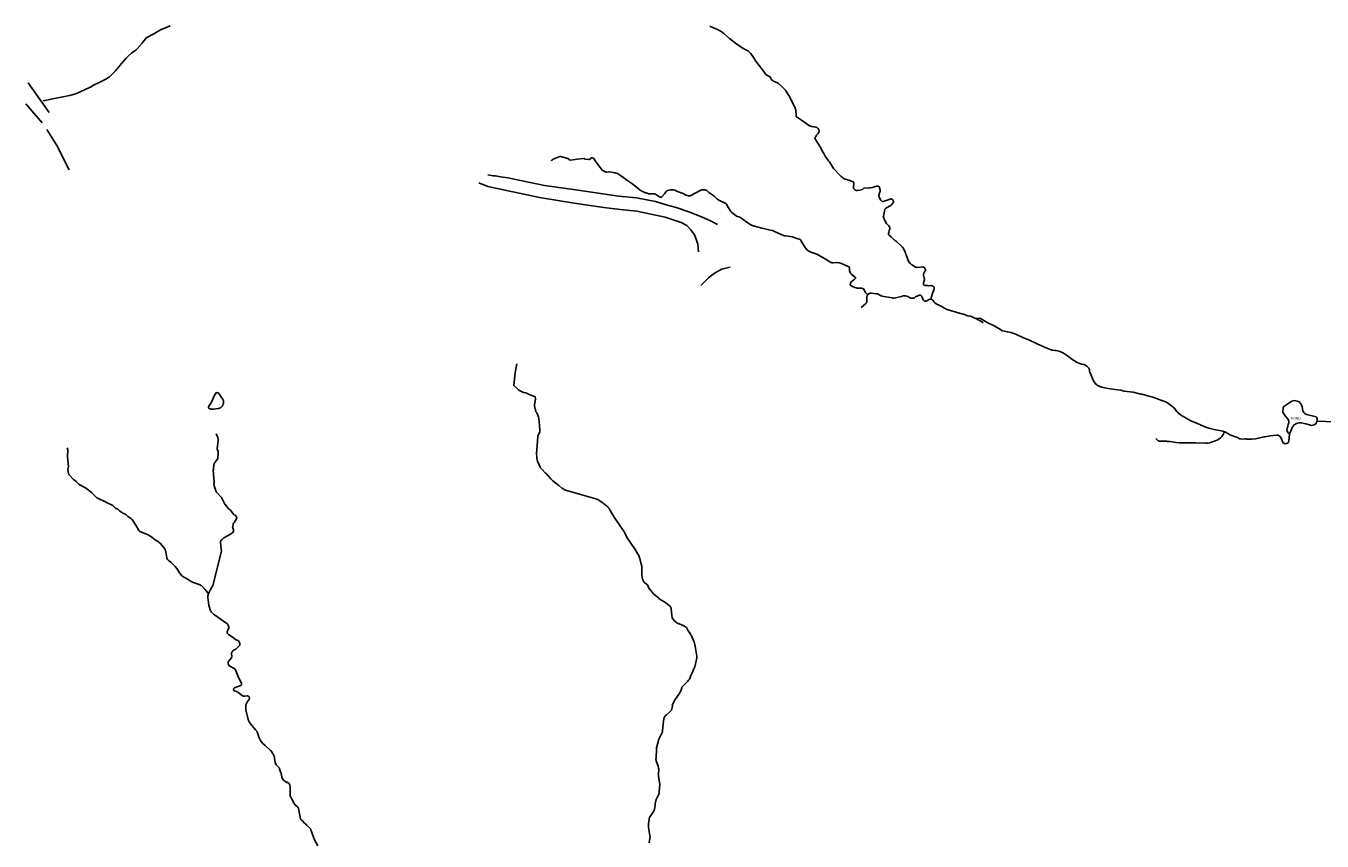
# Model space of a CAD drawing. Units: inches. Extents: x 1159771 to 1345762, y 461454 to 617449.
# Drawn here: x 1255598 to 1261314, y 482167 to 485763 of the extents above; entities that cross this region are included whole.
import ezdxf

# ---------------------------------------------------------------- set-up
doc = ezdxf.new("R2010")
doc.units = ezdxf.units.IN
doc.header["$MEASUREMENT"] = 0
for name, color, linetype in [('HYDRO-Drainage Channel', 2, 'Continuous'), ('HYDRO-Hidden', 2, 'Continuous'), ('HYDRO-Pond', 5, 'Continuous'), ('HYDRO-Stream', 4, 'Continuous')]:
    doc.layers.add(name, color=color, linetype=linetype)
doc.styles.add('Arial', font='arial.ttf')

msp = doc.modelspace()

# ---------------------------------------------------------------- linework, layer by layer
at = {"layer": 'HYDRO-Drainage Channel'}
msp.add_line((1255598.1, 485418.5), (1255669.4, 485335.2), dxfattribs=at)
for points in [[(1255699.9, 485380.7), (1255661.4, 485436.4), (1255608.3, 485511.9)], [(1255789.5, 485127.5), (1255734.5, 485235.5), (1255690, 485306.5)]]:
    msp.add_lwpolyline(points, dxfattribs=at)
at = {"layer": 'HYDRO-Hidden'}
for p, q in [((1259104.3, 485225.5), (1259077.7, 485266.6)), ((1258139, 485126.8), (1258108.5, 485168.1)), ((1257669.3, 485101.4), (1257691.5, 485097.3)), ((1257723.6, 485092.3), (1257751.8, 485086.7)), ((1258575, 485037.9), (1258528.1, 485013.2)), ((1258792.2, 484886.9), (1258746.9, 484919.3)), ((1257978.1, 483714.7), (1258112.1, 483676.2)), ((1256421.9, 483294), (1256461.1, 483445.8)), ((1256479.2, 483130.1), (1256429.5, 483165.2)), ((1256579.5, 482697.8), (1256567.4, 482746.4)), ((1258449.4, 482764.2), (1258445.8, 482745)), ((1256695.9, 482521.7), (1256692.5, 482543.4))]:
    msp.add_line(p, q, dxfattribs=at)
at = {"layer": 'HYDRO-Pond'}
msp.add_lwpolyline([(1256425.3, 484071.6), (1256413.3, 484072.9), (1256405.4, 484076.5), (1256403.5, 484078.2), (1256403, 484081.5), (1256404.7, 484085.1), (1256413.4, 484099), (1256416.1, 484102.4), (1256429.1, 484134.3), (1256436.6, 484143.8), (1256441.9, 484145), (1256447.6, 484142.8), (1256465.6, 484118.5), (1256466.3, 484117.2), (1256467, 484115.9), (1256467.6, 484114.5), (1256468.2, 484113.1), (1256468.6, 484111.6), (1256469, 484110.1), (1256469.3, 484108.6), (1256469.6, 484107.1), (1256469.7, 484105.6), (1256469.8, 484104.1), (1256469.8, 484102.6), (1256469.7, 484101), (1256469.6, 484099.5), (1256469.3, 484098), (1256469, 484096.5), (1256468.6, 484095.1), (1256468.1, 484093.6), (1256467.6, 484092.2), (1256466.9, 484090.8), (1256466.2, 484089.4), (1256465.5, 484088.1), (1256464.7, 484086.8), (1256463.7, 484085.6), (1256462.8, 484084.4), (1256461.8, 484083.3), (1256460.7, 484082.2), (1256459.5, 484081.2), (1256458.3, 484080.2), (1256457.1, 484079.3), (1256455.8, 484078.5), (1256454.5, 484077.8), (1256453.2, 484077.1), (1256451.7, 484076.5), (1256450.3, 484075.9), (1256448.9, 484075.5), (1256447.4, 484075.1), (1256445.9, 484074.8), (1256445.5, 484074.7)], close=True, dxfattribs=at)
for points in [[(1261170.2, 483963.4), (1261166.3, 483966.9), (1261161.9, 483972.9), (1261159.4, 483980.8), (1261160, 483986.8), (1261162.7, 483996.5), (1261165.2, 484005.9), (1261167.8, 484012.5), (1261168.4, 484017.5), (1261166.4, 484023.8), (1261161.5, 484031.7), (1261151.9, 484043.5), (1261142.5, 484055.4), (1261142, 484059.8), (1261142.7, 484078.3), (1261146.2, 484084.2), (1261181.7, 484106.9), (1261193, 484109.7), (1261204.8, 484107.7), (1261213.3, 484104.2), (1261221.4, 484095.9), (1261227.1, 484083.5), (1261228.2, 484073.2), (1261229.8, 484065), (1261233.8, 484056.9), (1261238.9, 484053.1), (1261246.4, 484048.9), (1261287.6, 484038), (1261293.4, 484031.1), (1261293.3, 484027.2), (1261291.4, 484018.2)], [(1261291.4, 484018.2), (1261290.4, 484013.4), (1261286.8, 484007.1), (1261279, 484002.4), (1261267.2, 484000.3), (1261258.2, 484002.6), (1261242.3, 484007.2), (1261223.9, 484011.7), (1261212.8, 484012), (1261201.5, 484009.2), (1261190.8, 484003.2), (1261182.5, 483992), (1261178.2, 483980.1), (1261175.7, 483971.9), (1261170.2, 483963.4)]]:
    msp.add_lwpolyline(points, dxfattribs=at)
at = {"layer": 'HYDRO-Stream'}
for p, q in [((1255724.6, 485442.9), (1255674.1, 485432.6)), ((1255790.1, 485455.6), (1255761.7, 485450.1)), ((1255790.1, 485455.6), (1255761.7, 485450.1)), ((1257691.5, 485097.3), (1257723.6, 485092.3))]:
    msp.add_line(p, q, dxfattribs=at)
for points in [[(1256234.1, 485762.8), (1256223.6, 485758.5), (1256191.5, 485744.9), (1256161.5, 485728.3), (1256131.7, 485712), (1256130.3, 485711.1), (1256128.9, 485710), (1256126.3, 485707.3), (1256118.2, 485696.6), (1256110.2, 485686.8), (1256089.1, 485662.2), (1256086, 485659.1), (1256082.3, 485655.9), (1256076.1, 485651.3), (1256064.4, 485642.7), (1256048.8, 485629.4), (1256040.2, 485620.7), (1256020, 485596.3), (1256001.2, 485574.3), (1256000.2, 485573.2), (1255992.9, 485565.4), (1255978.1, 485549.4), (1255966.3, 485538.4), (1255955.5, 485530.8), (1255953.5, 485529.5), (1255924.4, 485514.2), (1255893.2, 485499.6), (1255885.3, 485494.6), (1255862.9, 485483.3), (1255837.4, 485471.4), (1255831.7, 485468.7), (1255817.2, 485463), (1255792.3, 485456), (1255790.1, 485455.6)], [(1258962, 485455.3), (1258959.7, 485459.6), (1258947.4, 485479.5), (1258941.3, 485487.2), (1258932.1, 485496), (1258916.6, 485508.1), (1258912, 485511.1), (1258895.3, 485519), (1258891.3, 485521.4), (1258888.1, 485524), (1258879.7, 485537.8), (1258879.6, 485538), (1258861.5, 485548.8), (1258854.8, 485556.7), (1258842, 485574.9), (1258821.2, 485600.8), (1258816.5, 485607.7), (1258804.6, 485628.1), (1258793.7, 485642.4), (1258788.2, 485647.9), (1258782.7, 485652.4), (1258776.2, 485656.5), (1258767.2, 485660.8), (1258759.8, 485664.4), (1258752.7, 485668.7), (1258727.2, 485687.1), (1258701.3, 485707.4), (1258676.3, 485728.9), (1258663.7, 485737.5), (1258647.7, 485746.3), (1258617.8, 485760.4), (1258617.2, 485760.6), (1258616.6, 485760.8), (1258615.3, 485760.9), (1258614.5, 485760.8), (1258613.8, 485760.6)], [(1255761.7, 485450.1), (1255754.3, 485448.7), (1255753.6, 485448.7), (1255753.3, 485448.6), (1255724.6, 485442.9)], [(1259077.7, 485266.6), (1259080.8, 485273.1), (1259083.9, 485278.6), (1259084.5, 485279.5), (1259085.3, 485280.4), (1259088.3, 485283.3), (1259089.5, 485284.6), (1259090.8, 485286.5), (1259092, 485288.9), (1259096.3, 485298.4), (1259094.4, 485304.5), (1259093.3, 485307.4), (1259091.8, 485310.1), (1259089.9, 485312.4), (1259088.9, 485313.3), (1259087.8, 485314.2), (1259086.7, 485314.8), (1259085.6, 485315.4), (1259082.9, 485316.2), (1259080, 485316.9), (1259065.9, 485318.7), (1259062.6, 485319.4), (1259059.8, 485320.3), (1259053.4, 485322.7), (1259051.3, 485323.7), (1259049.5, 485324.8), (1259023.4, 485343.8), (1258996.6, 485362.3), (1258996.4, 485362.5), (1258996.2, 485362.7), (1258996.1, 485362.9), (1258995.9, 485363.2), (1258995.7, 485363.8), (1258995.6, 485364.5), (1258993.3, 485392.6), (1258993, 485394.4), (1258992.5, 485396.3), (1258991, 485400.2), (1258975.4, 485430.4), (1258962, 485455.3)], [(1259589.6, 484557), (1259598.1, 484587.8), (1259598.3, 484588.3), (1259598.8, 484589.6), (1259603.4, 484603.6), (1259603.5, 484604.1), (1259603.7, 484604.8), (1259603.7, 484606.1), (1259603.6, 484607.4), (1259603.2, 484608.8), (1259602.6, 484610.2), (1259601.9, 484611.6), (1259601, 484612.7), (1259600, 484613.7), (1259599.2, 484614.4), (1259598.2, 484615.1), (1259595.9, 484616.1), (1259593.3, 484616.9), (1259590.4, 484617.4), (1259587, 484617.5), (1259578.4, 484616.9), (1259574.4, 484617), (1259566.7, 484617.7), (1259562.8, 484618.3), (1259559.3, 484619.4), (1259557.8, 484620.2), (1259556.5, 484621), (1259556.4, 484621.1), (1259556.3, 484621.2), (1259556.2, 484621.4), (1259556.1, 484621.5), (1259556, 484621.6), (1259556, 484621.8), (1259555.9, 484622.2), (1259555.9, 484622.6), (1259555.9, 484623), (1259556.1, 484624.5), (1259557, 484628.8), (1259560.2, 484639.3), (1259561.2, 484644.2), (1259561.3, 484645.2), (1259561.3, 484646.1), (1259560.9, 484648.3), (1259560.2, 484650.4), (1259557.6, 484656.7), (1259557.1, 484658.6), (1259556.9, 484659.6), (1259556.9, 484660.4), (1259557.2, 484666.8), (1259558.4, 484672.6), (1259558.7, 484673.6), (1259559.2, 484674.6), (1259564.5, 484683), (1259565.1, 484684.2), (1259565.4, 484685.3), (1259565.6, 484686.4), (1259565.7, 484687.5), (1259565.7, 484687.8), (1259565.6, 484688.1), (1259565.5, 484688.4), (1259565.3, 484688.7), (1259565.1, 484689), (1259564.8, 484689.3), (1259564.2, 484689.8), (1259563.3, 484690.2), (1259561.3, 484695.4), (1259555.4, 484699.5), (1259543.7, 484699), (1259526.8, 484697.8), (1259522.8, 484699), (1259519.4, 484700.6), (1259504.5, 484709.6), (1259498.6, 484714.2), (1259493.6, 484719), (1259493, 484719.7), (1259492.7, 484720.2), (1259492.5, 484720.6), (1259479.4, 484752.8), (1259478.7, 484754.8), (1259477.3, 484761.3), (1259476.8, 484762.8), (1259476.2, 484764.2), (1259469.5, 484778.3), (1259466.7, 484782.8), (1259463.7, 484786.5), (1259458.2, 484792), (1259440.4, 484809.3), (1259437.2, 484812), (1259429.1, 484817.8), (1259425.7, 484820.7), (1259415.9, 484830.6), (1259414, 484832.3), (1259407.1, 484837.7), (1259405.5, 484839.1), (1259404.2, 484840.4), (1259403.1, 484842), (1259402.6, 484842.8), (1259402.3, 484843.6), (1259402.1, 484844.3), (1259402, 484845.1), (1259401.9, 484846), (1259402, 484846.8), (1259403, 484851.4), (1259405.8, 484860.1), (1259407.5, 484865.6), (1259408.2, 484868.2), (1259408.4, 484869.2), (1259408.4, 484870.3), (1259408.3, 484871.4), (1259408.2, 484872.5), (1259407.5, 484874.8), (1259406.3, 484877.1), (1259403.2, 484881.6), (1259393, 484891.6), (1259392.9, 484891.6), (1259392.9, 484891.7), (1259392.8, 484891.7), (1259384.5, 484907.8), (1259379.6, 484919.6), (1259379.5, 484919.9), (1259379.4, 484920.1), (1259379.4, 484920.7), (1259379.4, 484921.4), (1259379.6, 484922.3), (1259385.9, 484953.4), (1259386.1, 484954.1), (1259386.4, 484954.7), (1259386.8, 484955.3), (1259387.3, 484955.9), (1259388.5, 484957.1), (1259390, 484958.2), (1259411.9, 484970.8), (1259416.1, 484973.5), (1259424.7, 484985.4), (1259424.8, 484987.3), (1259424.7, 484988.2), (1259424.6, 484989), (1259424.3, 484989.8), (1259424, 484990.5), (1259422.8, 484992.7), (1259421.3, 484994.8), (1259419.6, 484996.6), (1259418, 484998), (1259416.3, 484999), (1259415.5, 484999.4), (1259414.7, 484999.7), (1259413.9, 484999.8), (1259413.1, 484999.9), (1259412.3, 484999.9), (1259411.6, 484999.7), (1259410.6, 484999.5), (1259409.6, 484999.1), (1259379.2, 484987.8), (1259374.9, 484988.3), (1259373.9, 484988.7), (1259372.9, 484989.3), (1259372.2, 484990), (1259368.9, 484993.7), (1259366, 484998), (1259360.6, 485008.8), (1259360.3, 485009.7), (1259360, 485010.7), (1259359.8, 485012.9), (1259360, 485015.4), (1259360.5, 485019.5), (1259360.9, 485021.7), (1259365, 485033.8), (1259365.5, 485036.9), (1259365.6, 485038.4), (1259365.4, 485039.8), (1259364.6, 485043.2), (1259363.3, 485046.8), (1259359, 485054.6), (1259358.3, 485055.5), (1259358, 485055.8), (1259357.6, 485056.1), (1259357.3, 485056.3), (1259357, 485056.4), (1259356.8, 485056.5), (1259356.6, 485056.5), (1259356.5, 485056.5), (1259356.3, 485056.5), (1259349.7, 485055.3), (1259331.3, 485049.9), (1259322.4, 485048.3), (1259321.9, 485048.3), (1259321.3, 485048.3), (1259319, 485048.6), (1259318, 485048.7), (1259295.4, 485047.4), (1259294.9, 485047.4), (1259294.3, 485047.2), (1259293.8, 485046.9), (1259293.2, 485046.6), (1259292.2, 485045.7), (1259289.5, 485042.9), (1259288.5, 485042.2), (1259288.1, 485042), (1259287.6, 485041.8), (1259276, 485038.3), (1259265.4, 485036.5), (1259262.8, 485036.5), (1259260.1, 485036.9), (1259257.6, 485037.6), (1259255.2, 485038.8), (1259253.8, 485039.7), (1259252.5, 485040.8), (1259250.3, 485043.4), (1259249.5, 485044.8), (1259248.8, 485046.2), (1259248.4, 485047.6), (1259248.2, 485049), (1259248.2, 485053), (1259249.5, 485064.8), (1259249.6, 485067.7), (1259249.4, 485070.3), (1259249.2, 485071.5), (1259248.8, 485072.6), (1259248.6, 485073), (1259248.3, 485073.3), (1259248, 485073.6), (1259247.9, 485073.7), (1259247.7, 485073.8), (1259238.8, 485078.1), (1259227.8, 485082.4), (1259211.8, 485087.5), (1259205.4, 485090), (1259200.6, 485092.6), (1259197.3, 485095), (1259193.8, 485098), (1259184.5, 485107.3), (1259162.4, 485130.5), (1259160, 485133.6), (1259142.1, 485162.6), (1259140.9, 485164.2), (1259137.7, 485168), (1259123.1, 485187.7), (1259116.8, 485199.5), (1259107.3, 485215.9), (1259105.6, 485220.1), (1259104.3, 485225.5)], [(1258108.5, 485168.1), (1258103.9, 485174.9), (1258100.6, 485178.9), (1258099.9, 485179.5), (1258099.1, 485180.1), (1258098.3, 485180.5), (1258097.4, 485180.8), (1258097, 485181), (1258096.6, 485181), (1258095.6, 485181.1), (1258092.5, 485180.7), (1258092.2, 485180.7), (1258092, 485180.6), (1258091.6, 485180.5), (1258091.1, 485180.2), (1258090.7, 485179.9), (1258089.9, 485179), (1258087.8, 485175.9), (1258087.4, 485175.5), (1258087, 485175.2), (1258086.6, 485174.9), (1258086.2, 485174.7), (1258084.4, 485174.3), (1258082.6, 485173.9), (1258078.5, 485173.7), (1258066.2, 485175.1), (1258065.5, 485175.2), (1258064.7, 485175.5), (1258059.6, 485177.4), (1258058.3, 485177.8), (1258057.7, 485177.8), (1258057.1, 485177.9), (1258029.6, 485175), (1258000.5, 485170.9), (1257996, 485171.7), (1257988.3, 485177.4), (1257955.9, 485187.4), (1257955.6, 485187.5), (1257955.3, 485187.5), (1257954.6, 485187.5), (1257953.9, 485187.4), (1257953.1, 485187.2), (1257923.7, 485174.8), (1257921.8, 485173.8), (1257920, 485172.6), (1257917.7, 485170.4), (1257916.7, 485169.2), (1257915.8, 485167.9)], [(1257635.2, 485106.4), (1257658.9, 485101.4), (1257664.8, 485101), (1257669.3, 485101.4)], [(1258528.1, 485013.2), (1258527.9, 485013.1), (1258527.7, 485012.9), (1258527.5, 485012.8), (1258527.3, 485012.8), (1258527.1, 485012.7), (1258526.9, 485012.7), (1258523.8, 485012.8), (1258520.5, 485013.3), (1258509.7, 485016.1), (1258508, 485016.6), (1258506.2, 485017.6), (1258499.4, 485022.6), (1258497.7, 485023.5), (1258496.2, 485024.2), (1258471.7, 485032.8), (1258459.8, 485037.7), (1258454.7, 485039.3), (1258450.2, 485040.1), (1258446, 485040.4), (1258444, 485040.2), (1258442.1, 485039.9), (1258427, 485036.3), (1258425.2, 485035.9), (1258425, 485035.8), (1258424.8, 485035.7), (1258424.6, 485035.5), (1258424.4, 485035.4), (1258420.7, 485031.3), (1258414.1, 485022.8), (1258403.2, 485008.9), (1258402.9, 485008.5), (1258402.5, 485008.2), (1258402, 485007.9), (1258401.5, 485007.7), (1258401, 485007.5), (1258400.4, 485007.4), (1258399, 485007.3), (1258397.5, 485007.5), (1258395.8, 485007.8), (1258391.5, 485009.3), (1258389.7, 485010.1), (1258387.8, 485011.1), (1258376.3, 485019.8), (1258373.2, 485021.5), (1258371.7, 485022.1), (1258370.2, 485022.5), (1258352.2, 485021.6), (1258345.6, 485022.3), (1258334, 485026), (1258330.6, 485026.6), (1258329.1, 485027), (1258327.7, 485027.6), (1258311.7, 485035.8), (1258305.4, 485039.8), (1258299.9, 485044), (1258298.5, 485045.3), (1258275.1, 485064.2), (1258248.8, 485082.7), (1258235.6, 485093.1), (1258220.4, 485103.2), (1258206.5, 485111.7), (1258201.6, 485113.8), (1258197.1, 485115.1), (1258187.6, 485116.9), (1258171.8, 485119.8), (1258170.4, 485119.9), (1258168.9, 485119.8), (1258160.1, 485118.2), (1258157.9, 485118.1), (1258157, 485118.2), (1258156, 485118.4), (1258153.6, 485119.2), (1258151.1, 485120.4), (1258139, 485126.8)], [(1257595.5, 485070.8), (1257634.8, 485054.7), (1257863.6, 485006.1), (1258016.5, 484980.4), (1258147.1, 484961.4), (1258219.1, 484953.5), (1258292.9, 484945.6), (1258417.2, 484918.9), (1258488, 484895.6), (1258512.4, 484882.1), (1258530.6, 484863.5), (1258546.1, 484840.5), (1258554.1, 484821.4), (1258561.1, 484799.6), (1258563.3, 484782.7), (1258564, 484765.5)], [(1257751.8, 485086.7), (1257885.3, 485058.5), (1258023.6, 485039.2), (1258211.6, 485011.2), (1258291.5, 485003.8), (1258375.3, 484987.9), (1258421.8, 484973.2), (1258465.7, 484962.5), (1258521.9, 484942), (1258577.7, 484920.8), (1258614.9, 484904.2), (1258648.4, 484886.9)], [(1258746.9, 484919.3), (1258741.5, 484920.3), (1258736.8, 484921.9), (1258732.5, 484924.2), (1258716.5, 484934.7), (1258711.3, 484939.3), (1258707.2, 484944.1), (1258697.1, 484959.6), (1258689.1, 484973.6), (1258687.1, 484976.5), (1258684.6, 484979.1), (1258681.9, 484981.3), (1258678.9, 484983), (1258659.5, 484990.9), (1258654, 484993.7), (1258649.5, 484996.5), (1258645.2, 485000.1), (1258636.4, 485009.3), (1258632.2, 485013), (1258610.5, 485028.3), (1258604.6, 485033.7), (1258600.6, 485036.6), (1258596.6, 485038.8), (1258595.5, 485039.3), (1258594.3, 485039.6), (1258591.7, 485040.1), (1258588.7, 485040.3), (1258584.9, 485040.2), (1258581.4, 485039.8), (1258578, 485039), (1258575, 485037.9)], [(1259310.9, 484577), (1259301.3, 484587.5), (1259291.6, 484602.5), (1259283.1, 484605.3), (1259273.3, 484605.8), (1259264.3, 484606.2), (1259262.3, 484606.4), (1259260.5, 484606.8), (1259253.4, 484609.1), (1259243.7, 484613.3), (1259239.8, 484615.5), (1259232.5, 484620.1), (1259234.4, 484628.3), (1259234.6, 484629.2), (1259235, 484630), (1259235.4, 484630.7), (1259235.9, 484631.3), (1259236.4, 484631.9), (1259249.2, 484642.9), (1259255.1, 484648), (1259255.7, 484648.7), (1259256, 484649), (1259256.2, 484649.4), (1259256.4, 484649.7), (1259256.5, 484650.1), (1259256.5, 484650.5), (1259256.5, 484650.9), (1259256.5, 484651.3), (1259256.4, 484651.7), (1259256.1, 484652.6), (1259255.5, 484653.5), (1259254.8, 484654.4), (1259251.4, 484657.6), (1259241.6, 484664.8), (1259239.7, 484666.5), (1259238.2, 484667.9), (1259237.4, 484668.6), (1259237.1, 484669), (1259235.1, 484671.8), (1259233.3, 484675.1), (1259230, 484683.7), (1259229.7, 484684.7), (1259229.5, 484685.8), (1259229.6, 484695.9), (1259229.5, 484697.1), (1259229.1, 484698.2), (1259228.7, 484699.2), (1259228.1, 484700.2), (1259228.1, 484700.2), (1259228.1, 484700.3), (1259227.9, 484700.3), (1259227.8, 484700.4), (1259227.4, 484700.6), (1259194.2, 484714.2), (1259185.3, 484717), (1259175.2, 484718.5), (1259172.4, 484718.6), (1259158.8, 484717.6), (1259155.3, 484717.7), (1259152.2, 484718.2), (1259150.3, 484718.8), (1259148.4, 484719.6), (1259143.5, 484722.2), (1259123.2, 484734.8), (1259094, 484751.6), (1259085.6, 484755.6), (1259060.4, 484765), (1259047.7, 484770.9), (1259046.2, 484771.8), (1259044.7, 484772.9), (1259041.8, 484775.7), (1259039.1, 484779.3), (1259034.9, 484785.6), (1259017, 484813), (1259013.4, 484818.7), (1259012.3, 484820.2), (1258993.7, 484827.2), (1258986.4, 484829.6), (1258978.9, 484831.7), (1258947.9, 484836.7), (1258942.8, 484837.4), (1258940.6, 484838), (1258938.6, 484838.8), (1258915.6, 484848.8), (1258895.8, 484857.9), (1258890.2, 484859.7), (1258880.8, 484861.9), (1258844.7, 484870.5), (1258843.7, 484870.7), (1258811.3, 484879), (1258808.1, 484879.9), (1258792.2, 484886.9)], [(1258704.1, 484698.2), (1258667.7, 484689.3), (1258645.8, 484678.6), (1258623.9, 484664.2), (1258608.5, 484651.2), (1258574.3, 484618.2)], [(1259281.7, 484521.2), (1259301.1, 484536.3), (1259302.8, 484538), (1259304.2, 484539.8), (1259305.2, 484541.7), (1259305.6, 484542.7), (1259305.9, 484543.6), (1259306.5, 484547.2), (1259306.6, 484551.1), (1259306, 484565), (1259306.3, 484567.3), (1259306.7, 484569.3), (1259307.4, 484571.2), (1259308.3, 484572.9), (1259310.9, 484577)], [(1259310.9, 484577), (1259312.9, 484580.2), (1259313.2, 484580.7), (1259313.3, 484580.9), (1259313.4, 484581), (1259313.5, 484581.1), (1259313.6, 484581.1), (1259316.1, 484582.3), (1259318.9, 484583.1), (1259321.9, 484583.6), (1259325.2, 484583.8), (1259348.4, 484581.5), (1259349.5, 484581.4), (1259350.7, 484581.2), (1259353.2, 484580.3), (1259369.7, 484572.5), (1259374.7, 484571), (1259381.9, 484569.5), (1259409.7, 484564.5), (1259419.7, 484562.7), (1259422.8, 484562.4), (1259426.1, 484562.3), (1259433.3, 484563), (1259459.2, 484569.4), (1259461.4, 484570), (1259467.3, 484572.1), (1259469.2, 484572.5), (1259470, 484572.5), (1259470.9, 484572.5), (1259476.5, 484571.8), (1259482.2, 484570.5), (1259487.7, 484568.7), (1259493, 484566.5), (1259493.1, 484566.4), (1259493.3, 484566.3), (1259493.6, 484566), (1259494, 484565.6), (1259495.2, 484564.1), (1259495.4, 484563.9), (1259495.6, 484563.7), (1259495.8, 484563.6), (1259496, 484563.5), (1259499.5, 484562.4), (1259503.4, 484561.6), (1259512.9, 484561.2), (1259513.5, 484561.3), (1259514.1, 484561.5), (1259514.7, 484561.7), (1259515.3, 484562.1), (1259516.4, 484563.1), (1259519.1, 484565.9), (1259520, 484566.5), (1259520.4, 484566.8), (1259520.8, 484567), (1259532.2, 484572.8), (1259535, 484573.9), (1259537.5, 484574.7), (1259540, 484575.2), (1259541.2, 484575.2), (1259542.3, 484575.1), (1259543.4, 484574.9), (1259544.4, 484574.5), (1259545.4, 484574), (1259546.3, 484573.4), (1259546.7, 484573), (1259547.1, 484572.6), (1259547.5, 484572), (1259547.8, 484571.4), (1259549.4, 484567), (1259550.1, 484565.7), (1259555.6, 484554.2), (1259556.6, 484552.8), (1259557.7, 484551.6), (1259558.8, 484550.6), (1259560.1, 484549.8), (1259560.8, 484549.5), (1259561.5, 484549.2), (1259562.2, 484549), (1259563, 484548.9), (1259564.7, 484549), (1259566.5, 484549.2), (1259570.3, 484550.5), (1259577, 484553.7), (1259580.3, 484555.5), (1259581.4, 484556), (1259582.8, 484556.4), (1259584.3, 484556.8), (1259587.4, 484557.1), (1259589.6, 484557)], [(1259589.6, 484557), (1259590.5, 484556.9), (1259593.5, 484556.2), (1259594.6, 484555.8), (1259595.5, 484555.2), (1259596.5, 484554.4), (1259597.4, 484553.5), (1259598.9, 484551.5), (1259602.4, 484545.9), (1259603.6, 484544.5), (1259604.7, 484543.4), (1259612.2, 484537.3), (1259618.1, 484533.4), (1259621.8, 484531.7), (1259634.1, 484526.6), (1259649.5, 484517), (1259653.2, 484515.1), (1259656.7, 484513.8), (1259665.8, 484510.8), (1259700.2, 484499.5), (1259703.7, 484498.6), (1259737.2, 484489.5), (1259739.7, 484488.7), (1259747.8, 484485.5), (1259752.4, 484484.4), (1259764.5, 484482.3), (1259767.8, 484481.3), (1259770.7, 484480.2), (1259782.5, 484474), (1259787.5, 484471.5)], [(1260883.4, 483972.1), (1260876.3, 483974.9), (1260838.5, 483983.2), (1260814.8, 483988.7), (1260801.9, 483993), (1260768.5, 484006.9), (1260734.9, 484021.2), (1260704.4, 484037.7), (1260689.9, 484047.4), (1260678.6, 484057.9), (1260674.4, 484062.5), (1260664.2, 484075.4), (1260660.8, 484078.9), (1260657.5, 484081.6), (1260637.9, 484095.6), (1260627.7, 484102.9), (1260612.6, 484108.9), (1260603.3, 484112), (1260596.5, 484115.1), (1260568.2, 484125.2), (1260555.6, 484128.2), (1260519.5, 484138.2), (1260518.3, 484138.5), (1260515, 484138.9), (1260481, 484146.6), (1260441.5, 484151.8), (1260431, 484154.5), (1260427.3, 484155.3), (1260400.1, 484159.3), (1260361.7, 484165), (1260342.7, 484169.3), (1260334.1, 484172.5), (1260326.1, 484176.3), (1260322.8, 484178.2), (1260319.7, 484180.5), (1260313.9, 484186.1), (1260308.9, 484192.7), (1260304.9, 484200.1), (1260292.1, 484232.2), (1260290.5, 484234.6), (1260289, 484239.9), (1260288.7, 484247.4), (1260287.7, 484249.7), (1260285.6, 484253.3), (1260283.1, 484256.7), (1260280.2, 484259.6), (1260277, 484262.1), (1260271.2, 484265.6), (1260264.7, 484268.6), (1260260.9, 484269.8), (1260252.8, 484271.4), (1260249.5, 484272.3), (1260234.6, 484278.4), (1260217.6, 484287.7), (1260210.8, 484292.4), (1260191.5, 484307.5), (1260174.5, 484318.7), (1260162.7, 484324.8), (1260153.2, 484328.2), (1260141.5, 484331), (1260137.5, 484331.5), (1260128.1, 484332.2), (1260123.8, 484332.9), (1260107.8, 484337.8), (1260090.4, 484345), (1260058.6, 484359.9), (1260027.2, 484374.4), (1259994.6, 484387.7), (1259972.5, 484398.8), (1259963.3, 484402.4), (1259941, 484409.9), (1259928.2, 484412.8), (1259926.8, 484412.9), (1259904.4, 484417.1), (1259903.7, 484417.3), (1259902.9, 484417.6), (1259902.2, 484418), (1259901.4, 484418.5), (1259897.1, 484422.2), (1259895.6, 484423.3), (1259868.2, 484439.8), (1259837.7, 484455.2), (1259807.9, 484472), (1259805, 484473.5), (1259787.5, 484471.5)], [(1259787.5, 484471.5), (1259800.9, 484464.8), (1259809.1, 484460.1), (1259819.9, 484452.8)], [(1257762.5, 484271.7), (1257756.4, 484233.1), (1257754.7, 484219.9), (1257749.6, 484176.9), (1257765, 484163.2), (1257768.9, 484158.6), (1257770.6, 484156.9), (1257771.3, 484156.4), (1257792.5, 484145.3), (1257801.1, 484144.5), (1257802.7, 484144.2), (1257803.4, 484144), (1257809.1, 484141.7), (1257815.1, 484138.5), (1257844.4, 484126.5), (1257844.9, 484118.4), (1257841.1, 484089.6), (1257841.3, 484087.4), (1257847, 484062.3), (1257847.5, 484061), (1257848.2, 484059.6), (1257851.1, 484055.3), (1257852.1, 484053.7), (1257857.8, 484041.5), (1257859.3, 484036.8), (1257860.5, 484031.5), (1257861.9, 484016.6), (1257863.8, 483981.1), (1257864.1, 483975.3), (1257864.1, 483973.5), (1257863.9, 483971.9), (1257856.4, 483952.4), (1257853.8, 483931), (1257851.4, 483893.1), (1257851, 483890.4), (1257850.5, 483879.1), (1257851.4, 483859.1), (1257851.8, 483854.4), (1257852.8, 483849.1), (1257854.6, 483841.7), (1257856.5, 483836.6), (1257866.4, 483815.8), (1257866.6, 483815.4), (1257866.7, 483815.2), (1257874.6, 483805.8), (1257888.5, 483791.3), (1257890.1, 483789.9), (1257892.8, 483787.7), (1257912.4, 483765.3), (1257922.3, 483756.7), (1257935.3, 483746), (1257947.8, 483734.8), (1257962.2, 483723.8), (1257978.1, 483714.7)], [(1261291.4, 484018.2), (1261299.8, 484018.8), (1261330.6, 484018.1), (1261354.5, 484015.6), (1261366.4, 484015.3)], [(1256461.1, 483445.8), (1256459.7, 483457.3), (1256458.3, 483466.5), (1256456.6, 483487.3), (1256456.6, 483488.4), (1256456.8, 483489.5), (1256457.2, 483490.7), (1256457.8, 483491.8), (1256459.3, 483494.2), (1256461.4, 483496.4), (1256471.4, 483504.1), (1256489.8, 483514.8), (1256504.4, 483523.8), (1256508.8, 483527.2), (1256512.4, 483530.7), (1256512.6, 483530.9), (1256512.8, 483531.2), (1256513.1, 483531.8), (1256513.3, 483532.5), (1256513.4, 483533.2), (1256513.4, 483535), (1256513.1, 483537.8), (1256512.9, 483539.2), (1256510, 483548.1), (1256509.7, 483550.5), (1256509.7, 483551.5), (1256509.9, 483552.5), (1256512.6, 483564.5), (1256514.2, 483568.6), (1256516.2, 483572.1), (1256517.4, 483573.5), (1256526.9, 483588.9), (1256527.2, 483589.6), (1256527.4, 483590.3), (1256527.6, 483591), (1256527.6, 483591.8), (1256527.6, 483592.5), (1256527.5, 483593.4), (1256527.1, 483595.1), (1256526.3, 483596.9), (1256525.3, 483598.9), (1256521.7, 483604.5), (1256517, 483606.3), (1256509.8, 483615), (1256498.1, 483628.1), (1256497.1, 483628.9), (1256494.7, 483630.6), (1256494.1, 483631.1), (1256493.6, 483631.7), (1256476.1, 483652.3), (1256476, 483652.4), (1256476, 483652.4), (1256475.9, 483652.6), (1256475.9, 483652.8), (1256475.8, 483653.3), (1256475.8, 483653.4), (1256475.7, 483653.5), (1256460.6, 483682.3), (1256460.3, 483682.7), (1256460.2, 483682.9), (1256460.1, 483683), (1256438.1, 483706.4), (1256438, 483706.5), (1256437.9, 483706.5), (1256437.6, 483706.7), (1256437.5, 483706.8), (1256437.4, 483706.8), (1256427.6, 483733.7), (1256427.2, 483742.5), (1256427.7, 483747.7), (1256427.8, 483750.1), (1256425, 483783.9), (1256424.7, 483789.4), (1256424.4, 483801.9), (1256424.8, 483806.6), (1256425.6, 483811.8), (1256427.1, 483825.6), (1256428.8, 483833.2), (1256432.1, 483838.2), (1256443.9, 483854.6), (1256444.2, 483855.3), (1256444.4, 483856.1), (1256444.8, 483858.2), (1256446.1, 483879.8), (1256445.9, 483882.2), (1256445.4, 483884.9), (1256442.8, 483893.5), (1256442, 483896.7), (1256446.3, 483933.7), (1256444, 483946.6), (1256436.9, 483963.7)], [(1260580.6, 483942.5), (1260590.2, 483933.6), (1260591.6, 483932.6), (1260592.9, 483931.8), (1260594.3, 483931.3), (1260595, 483931.2), (1260595.6, 483931.1), (1260629, 483930.3), (1260630.9, 483930.2), (1260642.7, 483929.1), (1260670.7, 483924.8), (1260684, 483924.1), (1260714.1, 483924.3), (1260756.5, 483923.1), (1260800.5, 483922.3), (1260808.7, 483922.6), (1260817.3, 483923.9), (1260836, 483928.9), (1260852.1, 483936.1), (1260859.3, 483940.5), (1260865.8, 483945.5), (1260869.3, 483948.7), (1260872.5, 483952.2), (1260877.8, 483960.2), (1260883.4, 483972.1)], [(1261086.1, 483954.4), (1261061.2, 483950.7), (1261058.3, 483950.3), (1261021.1, 483942), (1261004.3, 483939.5), (1260988.6, 483939.2), (1260986.6, 483939.4), (1260982, 483940.4), (1260979.8, 483940.7), (1260974.3, 483940.8), (1260961.3, 483940.2), (1260954.9, 483940.6), (1260953.9, 483940.8), (1260952.9, 483941.1), (1260950.9, 483941.9), (1260944.5, 483945.6), (1260942.1, 483946.8), (1260908.2, 483959.5), (1260901.1, 483962.7), (1260884.8, 483971.5), (1260883.4, 483972.1)], [(1261086.1, 483954.4), (1261114.5, 483957.9), (1261121.2, 483956.8), (1261129.8, 483951.4), (1261133.7, 483944.5), (1261138.5, 483931.8), (1261143.4, 483923.5), (1261151.2, 483919), (1261159.6, 483920.8), (1261166, 483925.8), (1261167.1, 483933.7), (1261169.8, 483944.6), (1261170.2, 483963.4)], [(1256402.8, 483257.3), (1256394.5, 483269.3), (1256387.2, 483277.9), (1256372.8, 483293.7), (1256372.1, 483294.5), (1256371.7, 483294.7), (1256371.4, 483294.9), (1256361.9, 483298.8), (1256339.5, 483305.9), (1256332.6, 483308.8), (1256326.6, 483312.1), (1256310.7, 483322.9), (1256290.6, 483334.4), (1256286.1, 483337.5), (1256282.4, 483340.9), (1256275.4, 483349.7), (1256266.1, 483364.5), (1256263.5, 483369), (1256255.8, 483378.6), (1256242, 483392.9), (1256238.8, 483395.8), (1256229.2, 483402.8), (1256226.9, 483404.7), (1256225.1, 483406.5), (1256222.7, 483409.3), (1256221, 483411.8), (1256219.7, 483414.2), (1256219.2, 483415.4), (1256218.9, 483416.6), (1256216.3, 483433.7), (1256213.6, 483448.1), (1256212.5, 483452.1), (1256211.1, 483455.6), (1256211, 483455.8), (1256210.9, 483456), (1256210.5, 483456.5), (1256209, 483457.7), (1256191.9, 483479.4), (1256185, 483484.1), (1256162.6, 483500.3), (1256161.4, 483501.3), (1256159.6, 483502.6), (1256143.8, 483513.5), (1256134.5, 483519.1), (1256126.5, 483522.4), (1256100.5, 483533.1), (1256099.8, 483533.4), (1256099.1, 483533.8), (1256097.8, 483534.8), (1256096.7, 483536), (1256095.7, 483537.3), (1256082.4, 483560.7), (1256082.3, 483560.8), (1256082.1, 483561), (1256081.2, 483561.6), (1256081, 483561.8), (1256080.9, 483562), (1256069.2, 483581.5), (1256066, 483585.7), (1256062.2, 483589.3), (1256059.3, 483591.4), (1256050.9, 483596.6), (1256047.7, 483599), (1256039.5, 483606.5), (1256035.4, 483609.7), (1256034.8, 483610.2), (1256034, 483610.5), (1256032.4, 483611.1), (1256025, 483614), (1256023.4, 483615.6), (1256022.1, 483616.6), (1256016.7, 483619.5), (1256009.2, 483624.7), (1256002.9, 483630.4), (1255992.5, 483635.8), (1255985, 483644), (1255982.9, 483645.8), (1255980.9, 483647.2), (1255950.2, 483662.5), (1255949.1, 483663), (1255918.2, 483677.4), (1255910.4, 483681.7), (1255907.3, 483683.9), (1255904.8, 483686.3), (1255893.3, 483698.5), (1255889.3, 483702.8), (1255887, 483704.9), (1255866.4, 483721.2), (1255860.7, 483725.5), (1255857.9, 483727), (1255854.7, 483728.4), (1255836.2, 483737.8), (1255831.5, 483741.6), (1255819.9, 483752.9), (1255807.5, 483761.4), (1255789.3, 483781.9), (1255788.2, 483783.3), (1255787.8, 483783.9), (1255787.6, 483784.4), (1255785.8, 483789.7), (1255784.6, 483795.4), (1255783.6, 483807.7), (1255786, 483819.9), (1255784.1, 483832.5), (1255782, 483862.1), (1255782.4, 483893.5), (1255780.5, 483901.9)], [(1258112.1, 483676.2), (1258119.6, 483673.1), (1258125.5, 483669.9), (1258137.4, 483662.1), (1258153.1, 483650.5), (1258161.6, 483643.9), (1258164.3, 483641.2), (1258166.6, 483638.6), (1258169.8, 483633.9), (1258174.9, 483625.2), (1258192.2, 483595.7), (1258211.4, 483568), (1258230.7, 483540.6), (1258234.8, 483533.7), (1258243.1, 483516.9), (1258247.2, 483509.6), (1258266.3, 483481.6), (1258284.6, 483453.3), (1258295.9, 483435.8), (1258299, 483430.1), (1258301.3, 483424.8), (1258304.9, 483413), (1258311.8, 483388.6), (1258314, 483379.7), (1258314.5, 483376.3), (1258314.7, 483373.1), (1258314.6, 483345.2), (1258314.5, 483344.2), (1258314.1, 483341.4), (1258314.1, 483340.5), (1258314.2, 483339.8), (1258317.8, 483322), (1258320.1, 483315.7), (1258323, 483310.3), (1258323.2, 483310), (1258323.4, 483309.7), (1258339.8, 483296.8), (1258342.7, 483290.5), (1258345.3, 483283.1), (1258346.2, 483281.5), (1258346.7, 483280.8), (1258365.9, 483257.4), (1258366, 483257.3), (1258366.1, 483257.3), (1258366.3, 483257.1), (1258366.4, 483257), (1258388.9, 483238), (1258391.4, 483235.9), (1258415.1, 483220.7), (1258419.6, 483217.4), (1258434.6, 483206.8), (1258438, 483203.9), (1258440.8, 483200.6), (1258441.8, 483198.8), (1258442.7, 483197.1), (1258443.4, 483195.3), (1258443.8, 483193.5), (1258444.4, 483188.9), (1258444.5, 483179.5), (1258444.9, 483175.5), (1258448, 483152.2), (1258448.3, 483151.3), (1258448.7, 483150.4), (1258449.2, 483149.5), (1258449.9, 483148.6), (1258459.6, 483137.5), (1258466.7, 483130.9), (1258467.5, 483130.4), (1258468.4, 483129.9), (1258471.4, 483128.7), (1258496.2, 483118.4), (1258498.2, 483117.4), (1258500.1, 483116.2), (1258501.8, 483114.9), (1258511.9, 483109), (1258519.1, 483094.8), (1258524.5, 483086.9), (1258534.2, 483069.5), (1258541.1, 483054.7), (1258544.8, 483046), (1258546.8, 483039.9), (1258551.1, 483017.7), (1258552.1, 483009.5), (1258556.3, 482982.4), (1258556.6, 482978.5), (1258556.5, 482976.7), (1258556.3, 482975), (1258552.5, 482955.3), (1258548.5, 482935.2), (1258542.6, 482924.1), (1258536.6, 482909.2), (1258532.5, 482900.3), (1258524.1, 482881.8), (1258520.5, 482876.6), (1258517, 482872.2), (1258513.3, 482868.5), (1258493.2, 482848.6), (1258492.3, 482847.6), (1258491.5, 482846.4), (1258490.8, 482845.1), (1258490.2, 482843.6), (1258487.5, 482833.3), (1258486.9, 482831.3), (1258486.2, 482829.6), (1258482.3, 482821.7), (1258479.5, 482817), (1258461.3, 482791), (1258460.4, 482789.8), (1258456.3, 482783), (1258449.3, 482769.4), (1258449.1, 482769), (1258449, 482768.6), (1258448.8, 482767.7), (1258448.7, 482766.7), (1258448.8, 482765.8), (1258449, 482765), (1258449.2, 482764.6), (1258449.4, 482764.2)], [(1256402.8, 483257.3), (1256403.2, 483258.3), (1256404.7, 483261.7), (1256411.3, 483273.6), (1256421.9, 483294)], [(1256429.5, 483165.2), (1256425, 483168.2), (1256420.6, 483172.2), (1256416.3, 483177.4), (1256413.6, 483181.6), (1256411.1, 483186.3), (1256407, 483197.4), (1256405.1, 483205.9), (1256401.2, 483233), (1256401, 483238.8), (1256401, 483248.9), (1256401.4, 483252.1), (1256402, 483255), (1256402.8, 483257.3)], [(1256567.4, 482746.4), (1256567.3, 482752.8), (1256567.7, 482763.5), (1256568.6, 482768.3), (1256570.4, 482773.4), (1256576.9, 482785), (1256577.1, 482785.3), (1256577.4, 482785.7), (1256579, 482787), (1256579.3, 482787.3), (1256579.6, 482787.7), (1256580.9, 482789.7), (1256581.9, 482792.1), (1256583.7, 482798.1), (1256583.8, 482798.9), (1256583.8, 482799.6), (1256583.6, 482800.4), (1256583.3, 482801.2), (1256582.9, 482802), (1256582.4, 482802.8), (1256581.8, 482803.6), (1256581, 482804.3), (1256579.3, 482805.7), (1256577.3, 482806.7), (1256576.3, 482807.1), (1256575.4, 482807.4), (1256574.4, 482807.5), (1256573.6, 482807.6), (1256562.3, 482806.3), (1256559.4, 482806.1), (1256558, 482806.1), (1256556.7, 482806.3), (1256556.1, 482806.5), (1256555.6, 482806.7), (1256545.5, 482813.3), (1256533.8, 482822.6), (1256533.7, 482822.8), (1256533.5, 482822.9), (1256532.8, 482823.9), (1256532.6, 482824.1), (1256532.5, 482824.3), (1256531.3, 482825.1), (1256529.8, 482825.9), (1256527.3, 482826.8), (1256520.9, 482828.3), (1256518.3, 482829.2), (1256516.9, 482829.8), (1256515.8, 482830.6), (1256514.9, 482831.5), (1256514.1, 482832.5), (1256513.8, 482833), (1256513.6, 482833.7), (1256513.5, 482834.3), (1256513.5, 482835), (1256513.5, 482835.8), (1256513.7, 482836.5), (1256514.2, 482838.2), (1256515.1, 482839.8), (1256516.2, 482841.4), (1256517.6, 482842.7), (1256518.2, 482843.2), (1256518.9, 482843.6), (1256520.8, 482844.5), (1256545.4, 482853), (1256545.8, 482853.2), (1256546.1, 482853.4), (1256546.5, 482853.7), (1256546.8, 482854), (1256547.4, 482854.8), (1256547.9, 482855.8), (1256548.3, 482856.9), (1256548.6, 482858.2), (1256548.8, 482859.6), (1256548.8, 482861), (1256548.7, 482862.4), (1256548.5, 482863.8), (1256548.2, 482865), (1256547.8, 482866.2), (1256536.8, 482886), (1256533.4, 482893.2), (1256529.6, 482903), (1256521.1, 482925.1), (1256521, 482925.3), (1256520.8, 482925.5), (1256520.4, 482926), (1256519.9, 482926.4), (1256519, 482926.9), (1256497.1, 482938), (1256496.3, 482938.5), (1256495.5, 482939.1), (1256494, 482940.7), (1256492.7, 482942.8), (1256491.4, 482945.3), (1256489.9, 482949.3), (1256489.5, 482951.1), (1256489.3, 482952.8), (1256489.3, 482954.3), (1256489.5, 482955.7), (1256489.7, 482956.3), (1256489.9, 482956.9), (1256490.2, 482957.5), (1256490.5, 482958), (1256504.3, 482975.9), (1256504.7, 482976.5), (1256504.9, 482977), (1256505.4, 482978.2), (1256505.8, 482979.6), (1256506.1, 482981), (1256506.2, 482982.6), (1256505.3, 482992.9), (1256505.4, 482996.4), (1256505.7, 482998), (1256506.2, 482999.6), (1256506.9, 483001.1), (1256508, 483002.7), (1256510.7, 483005.8), (1256514.7, 483009.2), (1256516.2, 483010.2), (1256521.4, 483012.7), (1256522.7, 483013.4), (1256523.7, 483014.2), (1256540.8, 483030.7), (1256540.9, 483030.8), (1256541.1, 483031), (1256541.2, 483031.4), (1256541.4, 483031.8), (1256541.4, 483032), (1256541.4, 483032.2), (1256541.3, 483034.2), (1256541, 483036.3), (1256539.8, 483040.7), (1256537.8, 483045.1), (1256535, 483049.6), (1256534.4, 483050.3), (1256533.7, 483051), (1256531.9, 483052.2), (1256530, 483053.1), (1256524.7, 483055.2), (1256523.3, 483055.9), (1256522.1, 483056.7), (1256513.9, 483063.2), (1256494.8, 483076.6), (1256494.4, 483076.8), (1256494.1, 483077), (1256492.2, 483077.5), (1256491.8, 483077.7), (1256491.4, 483077.9), (1256489.8, 483079.1), (1256488.2, 483080.5), (1256486.9, 483082.2), (1256485.9, 483083.8), (1256485.2, 483085.4), (1256485, 483086.2), (1256484.9, 483087), (1256484.8, 483087.7), (1256484.9, 483088.4), (1256485, 483089.1), (1256485.2, 483089.8), (1256490.6, 483101.2), (1256492.5, 483106.1), (1256492.6, 483106.3), (1256492.6, 483106.6), (1256492.7, 483107.6), (1256492.6, 483108.7), (1256492.2, 483111), (1256489.4, 483119.4), (1256489, 483120.7), (1256488.3, 483122), (1256487.5, 483123.2), (1256486.4, 483124.5), (1256483.7, 483126.9), (1256479.2, 483130.1)], [(1258445.8, 482745), (1258441.9, 482740.8), (1258436.2, 482735.5), (1258422.9, 482724.4), (1258417.5, 482719.1), (1258415.6, 482716.7), (1258414.1, 482714), (1258412.9, 482710.9), (1258411.9, 482707.4), (1258409.1, 482681.9), (1258406.2, 482654.9), (1258404.8, 482648.4), (1258402.8, 482642.8), (1258392.1, 482621.9), (1258388.4, 482613.4), (1258387.6, 482611.3), (1258379.4, 482577.5), (1258378.8, 482574.3), (1258378.5, 482570.8), (1258376.9, 482534.4), (1258376.8, 482528.5), (1258377.1, 482524.5), (1258377.9, 482520.9), (1258379.1, 482516.9), (1258386, 482498), (1258388.3, 482488.2), (1258388.8, 482484.3), (1258388.9, 482480.7), (1258387.2, 482464.5), (1258387.1, 482460.9), (1258387.3, 482457.7), (1258387.9, 482453.7), (1258394.1, 482416.9), (1258391.1, 482384.8), (1258390.7, 482381.6), (1258390.1, 482378.4), (1258387.8, 482371.6), (1258378.2, 482350.3), (1258373.9, 482337.8), (1258373.5, 482336.2), (1258373.4, 482334.3), (1258373.3, 482326.6), (1258373, 482323.3), (1258370.3, 482307.8), (1258368.8, 482303.1), (1258366.8, 482299.1), (1258363.4, 482293.7), (1258348.4, 482270.6), (1258347.5, 482269.1), (1258346.8, 482267.6), (1258346.4, 482266.1), (1258346.1, 482264.7), (1258343.9, 482242.9), (1258343.8, 482229.8), (1258344.2, 482226.9), (1258350.2, 482192), (1258350.5, 482189.7), (1258350.4, 482187.5), (1258346.9, 482159.3)], [(1256692.5, 482543.4), (1256681.2, 482562.7), (1256679.6, 482564.8), (1256677.2, 482567), (1256652.5, 482588.5), (1256641.7, 482598.5), (1256635.5, 482606.2), (1256630.6, 482613.9), (1256626.9, 482622.4), (1256620.6, 482640.7), (1256618, 482648.5), (1256617.7, 482649.3), (1256617.3, 482650.1), (1256616.1, 482651.8), (1256611.1, 482657.4), (1256597.3, 482674.3), (1256596.9, 482674.8), (1256595.6, 482675.9), (1256595, 482676.4), (1256582.1, 482693.2), (1256580.8, 482695.2), (1256579.5, 482697.8)], [(1256884.8, 482145.5), (1256868.6, 482175.9), (1256856.9, 482208.7), (1256856.3, 482210.7), (1256854.7, 482217.5), (1256853.9, 482219.5), (1256853.4, 482220.4), (1256852.8, 482221.2), (1256850.4, 482224), (1256847.2, 482226.7), (1256837.7, 482235.7), (1256834.3, 482239.1), (1256831.1, 482242.3), (1256827.3, 482246.1), (1256816.9, 482257.4), (1256809.7, 482264), (1256804.5, 482288.4), (1256803, 482294.6), (1256801.1, 482306.7), (1256800.5, 482309.3), (1256799.6, 482311.7), (1256798.9, 482313.2), (1256798, 482314.6), (1256795.7, 482317.6), (1256787.4, 482325.1), (1256787.3, 482325.1), (1256787.2, 482325.2), (1256786.5, 482325.5), (1256786.3, 482325.6), (1256786.3, 482325.7), (1256786.2, 482325.7), (1256782.9, 482330.1), (1256779.6, 482335.2), (1256769.1, 482354.5), (1256766, 482360), (1256764.2, 482363.5), (1256763.1, 482366.9), (1256762.9, 482368.5), (1256762.7, 482370.1), (1256763, 482391.3), (1256763.6, 482397.8), (1256763.5, 482403), (1256763, 482408.2), (1256761.8, 482413.4), (1256760.2, 482418.4), (1256759.7, 482419.5), (1256759, 482420.5), (1256758.2, 482421.5), (1256757.2, 482422.5), (1256754.7, 482424.3), (1256751.6, 482425.9), (1256751.4, 482426), (1256751.1, 482426.1), (1256750.6, 482426.2), (1256749.7, 482426.2), (1256747.6, 482425.9), (1256746.8, 482425.8), (1256746.3, 482425.9), (1256745.9, 482426), (1256745.5, 482426.1), (1256745.4, 482426.2), (1256745.2, 482426.3), (1256734.3, 482435.7), (1256730.5, 482439.7), (1256727.6, 482443.8), (1256727.2, 482444.5), (1256726.9, 482445.2), (1256726.4, 482446.9), (1256724.8, 482460), (1256723.7, 482464.8), (1256717.1, 482484.6), (1256716.4, 482486.5), (1256715.8, 482487.8), (1256714.7, 482489.6), (1256713.1, 482491.5), (1256704.3, 482499.7), (1256702.5, 482501.9), (1256701.1, 482504.1), (1256698.4, 482509.4), (1256697.7, 482511.2), (1256697.4, 482512.9), (1256697.2, 482514.4), (1256695.9, 482521.7)]]:
    msp.add_lwpolyline(points, dxfattribs=at)

# ---------------------------------------------------------------- texts
at = {"layer": 'HYDRO-Pond', "color": 18, "true_color": 0x000000, "style": 'Arial'}
msp.add_text('POND', height=11.52, dxfattribs=at).set_placement((1261176.7, 484025.6))

doc.saveas('drawing.dxf')
